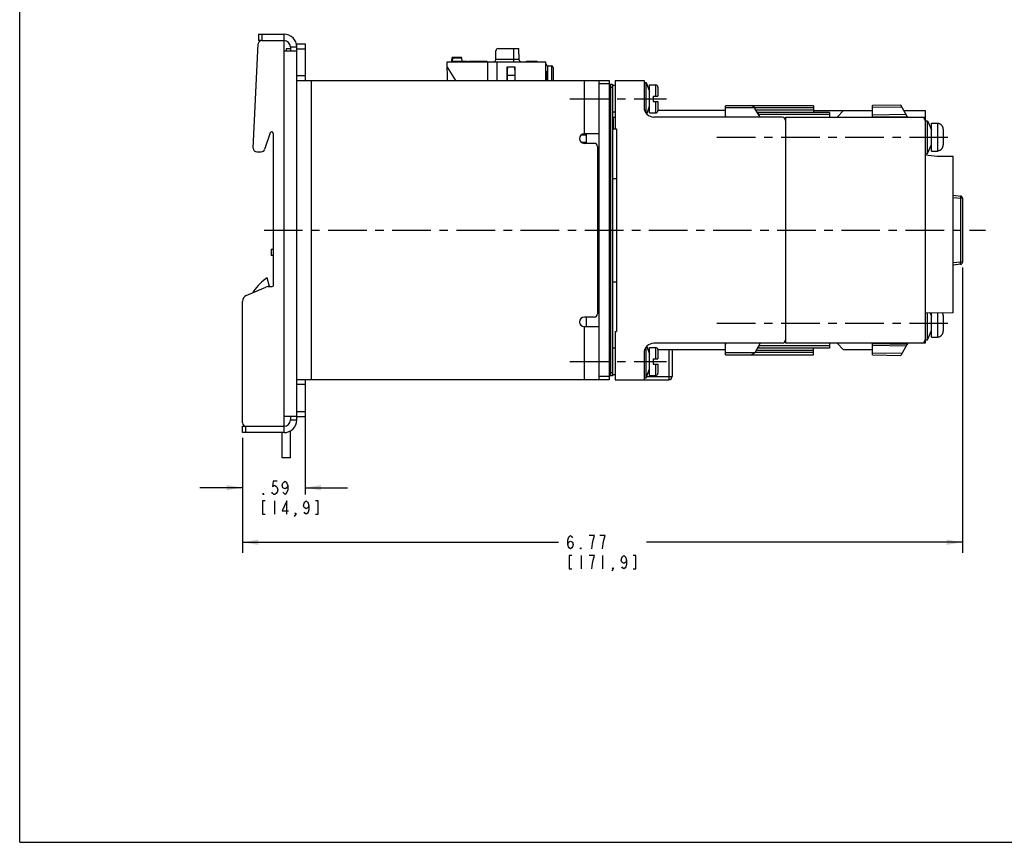
# Model space of a CAD drawing. Units: inches. Extents: x 0 to 22, y 0 to 17.
# Drawn here: x 0 to 11.6, y 0 to 9.7 of the extents above; entities that cross this region are included whole.
import ezdxf

# ---------------------------------------------------------------- set-up
doc = ezdxf.new("R2010")
doc.units = ezdxf.units.IN
doc.header["$LTSCALE"] = 1.21
doc.header["$MEASUREMENT"] = 0
doc.linetypes.add('CENTER', pattern=[0.6, 0.375, -0.075, 0.075, -0.075])
doc.layers.get('0').update_dxf_attribs({"linetype": 'CONTINUOUS'})
for name, color, linetype in [('AXIS_PART', 7, 'CONTINUOUS'), ('DEF_DATUMS', 7, 'CONTINUOUS'), ('DRAFT', 7, 'CONTINUOUS'), ('FEATURE', 7, 'CONTINUOUS')]:
    doc.layers.add(name, color=color, linetype=linetype)
doc.styles.get("Standard").update_dxf_attribs({"font": 'txt', "width": 0.8})
doc.dimstyles.new('DIMSTYLE_1', dxfattribs={"dimtxt": 0.15625, "dimasz": 0.1875, "dimexe": 0.125, "dimexo": 0.0625, "dimgap": 0.078125, "dimtad": 0, "dimtih": 1, "dimtoh": 1, "dimlfac": 0.8, "dimzin": 4, "dimdsep": 46, "dimtxsty": 'Standard', "dimblk": '_FILLED', "dimblk1": '_FILLED', "dimblk2": '_FILLED', "dimcen": 0.09, "dimadec": 3, "dimazin": 1, "dimtfac": 1, "dimtdec": 3, "dimtofl": 0, "dimtmove": 0, "dimatfit": 3, "dimldrblk": '_FILLED', "dimfxl": 1, "dimtolj": 1, "dimtzin": 4, "dimarcsym": 0})

# ---------------------------------------------------------------- blocks, each defined once
blk = doc.blocks.new('_FILLED')
at = {"color": 0, "linetype": 'ByBlock'}
blk.add_solid([(0, 0), (-1, 0.167), (-1, -0.167)], dxfattribs=at)
blk = doc.blocks.new('*D1')
at = {"color": 2, "linetype": 'Continuous', "transparency": 16777216}
for p, q in [((11.079, 6.754), (11.079, 3.4)), ((2.618, 4.751), (2.618, 3.4)), ((2.618, 3.525), (6.333, 3.525)), ((11.079, 3.525), (7.364, 3.525))]:
    blk.add_line(p, q, dxfattribs=at)
at = {"color": 2, "linetype": 'Continuous', "transparency": 16777216, "xscale": 0.1875, "yscale": 0.1875, "zscale": 0.1875, "rotation": 180}
blk.add_blockref('_FILLED', (2.618, 3.525), dxfattribs=at)
at = {"color": 2, "linetype": 'Continuous', "transparency": 16777216, "xscale": 0.1875, "yscale": 0.1875, "zscale": 0.1875}
blk.add_blockref('_FILLED', (11.079, 3.525), dxfattribs=at)
blk = doc.blocks.new('*D2')
at = {"color": 2, "linetype": 'Continuous', "transparency": 16777216}
for p, q in [((3.353, 4.998), (3.353, 4.088)), ((2.618, 4.751), (2.618, 4.041)), ((2.618, 4.166), (2.118, 4.166)), ((3.353, 4.166), (3.853, 4.166))]:
    blk.add_line(p, q, dxfattribs=at)
at = {"color": 2, "linetype": 'Continuous', "transparency": 16777216, "xscale": 0.1875, "yscale": 0.1875, "zscale": 0.1875}
blk.add_blockref('_FILLED', (2.618, 4.166), dxfattribs=at)
at = {"color": 2, "linetype": 'Continuous', "transparency": 16777216, "xscale": 0.1875, "yscale": 0.1875, "zscale": 0.1875, "rotation": 180}
blk.add_blockref('_FILLED', (3.353, 4.166), dxfattribs=at)

msp = doc.modelspace()

# ---------------------------------------------------------------- linework, layer by layer
at = {"color": 7, "linetype": 'Continuous'}
for p, q in [((0, 0), (0, 17)), ((2.806, 9.494), (2.806, 9.419)), ((2.806, 9.494), (3.106, 9.494)), ((2.846, 9.494), (2.846, 9.419)), ((3.106, 4.813), (3.106, 9.494)), ((2.745, 8.154), (2.804, 9.381)), ((2.844, 9.419), (3.106, 9.419)), ((3.256, 9.346), (3.256, 9.379)), ((3.256, 9.379), (3.353, 9.379)), ((3.256, 9.294), (3.106, 9.294)), ((3.181, 9.344), (3.256, 9.344)), ((3.256, 4.963), (3.256, 9.344)), ((3.256, 9.323), (3.353, 9.323)), ((5.594, 9.195), (5.596, 9.301)), ((5.621, 9.325), (5.866, 9.325)), ((5.806, 9.17), (5.806, 9.325)), ((5.868, 9.195), (5.866, 9.325)), ((5.027, 8.949), (5.023, 9.17)), ((5.023, 9.17), (6.183, 9.17)), ((5.078, 9.213), (5.075, 9.177)), ((5.086, 9.213), (5.083, 9.178)), ((5.083, 9.17), (5.083, 9.178)), ((5.083, 9.178), (5.18, 9.178)), ((5.086, 9.213), (5.086, 9.22)), ((5.188, 9.22), (5.086, 9.22)), ((5.196, 9.213), (5.086, 9.213)), ((5.18, 9.17), (5.18, 9.178)), ((5.18, 9.178), (5.258, 9.178)), ((5.199, 9.178), (5.196, 9.213)), ((5.202, 9.17), (5.202, 9.178)), ((5.246, 9.17), (5.246, 9.178)), ((5.258, 9.17), (5.258, 9.178)), ((5.273, 9.17), (5.273, 9.178)), ((5.273, 9.178), (5.493, 9.178)), ((5.299, 9.17), (5.299, 9.178)), ((5.373, 9.17), (5.373, 9.178)), ((5.428, 9.17), (5.428, 9.178)), ((5.469, 9.17), (5.469, 9.178)), ((5.492, 9.17), (5.492, 9.178)), ((5.493, 9.17), (5.493, 9.178)), ((5.5, 8.949), (5.5, 9.17)), ((5.868, 9.195), (5.594, 9.195)), ((5.611, 8.949), (5.611, 9.17)), ((5.956, 9.17), (5.956, 9.178)), ((5.956, 9.178), (6.081, 9.178)), ((5.958, 9.17), (5.958, 9.178)), ((5.964, 9.17), (5.964, 9.178)), ((5.974, 9.17), (5.974, 9.178)), ((5.988, 9.17), (5.988, 9.178)), ((5.998, 9.17), (5.998, 9.178)), ((6.038, 9.17), (6.038, 9.178)), ((6.049, 9.17), (6.049, 9.178)), ((6.062, 9.17), (6.062, 9.178)), ((6.073, 9.17), (6.073, 9.178)), ((6.078, 9.17), (6.078, 9.178)), ((6.081, 9.17), (6.081, 9.178)), ((6.183, 8.949), (6.183, 9.17)), ((5.024, 9.105), (5.122, 8.949)), ((5.724, 9.105), (5.724, 8.949)), ((5.824, 9.105), (5.724, 9.105)), ((5.73, 9.081), (5.73, 8.949)), ((5.819, 9.081), (5.819, 8.949)), ((5.824, 8.949), (5.824, 9.105)), ((6.183, 9.058), (6.191, 9.058)), ((6.191, 9.058), (6.191, 8.949)), ((6.202, 9.123), (6.202, 8.949)), ((6.202, 9.123), (6.249, 9.123)), ((6.249, 9.123), (6.249, 8.949)), ((6.268, 9.104), (6.268, 8.949)), ((3.353, 9.005), (3.256, 9.005)), ((3.256, 8.949), (6.926, 8.949)), ((3.428, 5.434), (3.428, 8.949)), ((5.73, 9.013), (5.819, 9.013)), ((6.635, 8.324), (6.635, 8.949)), ((6.926, 8.911), (6.808, 8.911)), ((6.926, 8.949), (6.926, 5.434)), ((6.998, 8.949), (6.998, 8.383)), ((6.998, 8.949), (7.336, 8.949)), ((7.336, 8.949), (7.336, 8.636)), ((7.336, 8.926), (7.363, 8.926)), ((7.363, 8.563), (7.363, 8.926)), ((7.363, 8.926), (7.399, 8.82)), ((6.966, 8.904), (6.926, 8.904)), ((6.966, 8.866), (6.926, 8.866)), ((6.966, 8.904), (6.966, 5.479)), ((7.399, 8.57), (7.399, 8.898)), ((7.399, 8.898), (7.474, 8.898)), ((7.474, 8.765), (7.474, 8.898)), ((7.499, 8.873), (7.499, 8.765)), ((7.443, 8.765), (7.443, 8.703)), ((7.443, 8.765), (7.499, 8.765)), ((7.443, 8.703), (7.499, 8.703)), ((7.474, 8.57), (7.474, 8.703)), ((7.499, 8.703), (7.499, 8.595)), ((7.368, 8.556), (7.399, 8.648)), ((7.399, 8.598), (7.382, 8.598)), ((7.399, 8.57), (7.474, 8.57)), ((8.295, 8.598), (7.499, 8.598)), ((9.326, 8.598), (10.02, 8.598)), ((9.682, 8.598), (9.604, 8.519)), ((10.391, 8.598), (10.639, 8.598)), ((10.639, 8.598), (10.639, 8.071)), ((6.966, 8.519), (6.998, 8.519)), ((6.979, 8.383), (6.979, 8.519)), ((8.96, 8.519), (7.453, 8.519)), ((8.999, 8.519), (10.639, 8.519)), ((8.999, 8.519), (8.999, 5.863)), ((10.639, 8.478), (10.669, 8.478)), ((10.669, 8.093), (10.669, 8.478)), ((10.669, 8.478), (10.714, 8.371)), ((10.714, 8.449), (10.785, 8.449)), ((10.714, 8.121), (10.714, 8.449)), ((10.785, 8.449), (10.785, 8.445)), ((2.943, 8.335), (2.877, 8.139)), ((2.964, 8.346), (2.959, 8.346)), ((6.966, 8.383), (7.013, 8.383)), ((7.013, 8.383), (7.013, 6)), ((10.785, 8.445), (10.786, 8.445)), ((10.786, 8.445), (10.786, 8.125)), ((10.851, 8.378), (10.851, 8.193)), ((2.981, 6.542), (2.981, 8.329)), ((6.656, 8.308), (6.597, 8.308)), ((6.656, 8.22), (6.608, 8.22)), ((6.808, 8.324), (6.635, 8.324)), ((6.656, 8.308), (6.656, 8.212)), ((2.785, 8.112), (2.839, 8.112)), ((6.635, 8.212), (6.752, 8.212)), ((6.789, 8.174), (6.789, 6.208)), ((10.669, 8.093), (10.714, 8.199)), ((10.714, 8.121), (10.785, 8.121)), ((10.785, 8.125), (10.786, 8.125)), ((10.785, 8.125), (10.785, 8.121)), ((10.639, 8.093), (10.669, 8.093)), ((6.789, 7.798), (6.808, 7.798)), ((6.966, 7.798), (7.013, 7.798)), ((10.968, 7.601), (11.056, 7.591)), ((10.968, 7.576), (11.054, 7.567)), ((11.079, 7.567), (11.054, 7.567)), ((11.054, 7.567), (11.054, 6.816)), ((11.079, 7.567), (11.079, 6.816)), ((2.956, 6.969), (2.956, 6.894)), ((2.956, 6.969), (2.981, 6.969)), ((11.054, 6.816), (10.968, 6.807)), ((11.056, 6.791), (10.968, 6.782)), ((11.079, 6.816), (11.054, 6.816)), ((2.936, 6.529), (2.907, 6.631)), ((2.663, 6.424), (2.891, 6.523)), ((2.921, 6.529), (2.968, 6.529)), ((6.789, 6.585), (6.808, 6.585)), ((6.966, 6.585), (7.013, 6.585)), ((2.618, 4.928), (2.618, 6.355)), ((6.752, 6.171), (6.635, 6.171)), ((6.656, 6.171), (6.656, 6.058)), ((10.639, 6.215), (10.639, 5.863)), ((10.669, 5.905), (10.669, 6.216)), ((10.7, 6.216), (10.714, 6.183)), ((10.714, 5.933), (10.714, 6.216)), ((10.786, 6.218), (10.786, 5.937)), ((10.851, 6.19), (10.851, 6.005)), ((6.635, 6.058), (6.808, 6.058)), ((6.635, 5.434), (6.635, 6.058)), ((6.998, 6), (7.013, 6)), ((6.998, 6), (6.998, 5.434)), ((10.639, 5.905), (10.669, 5.905)), ((10.669, 5.905), (10.714, 6.012)), ((10.714, 5.933), (10.785, 5.933)), ((10.785, 5.937), (10.786, 5.937)), ((10.785, 5.937), (10.785, 5.933)), ((7.363, 5.456), (7.363, 5.82)), ((7.368, 5.826), (7.399, 5.735)), ((7.399, 5.785), (7.382, 5.785)), ((7.399, 5.813), (7.474, 5.813)), ((7.399, 5.485), (7.399, 5.813)), ((8.96, 5.863), (7.453, 5.863)), ((7.474, 5.68), (7.474, 5.813)), ((7.499, 5.788), (7.499, 5.68)), ((8.295, 5.785), (7.499, 5.785)), ((7.628, 5.785), (7.628, 5.434)), ((7.667, 5.785), (7.667, 5.473)), ((10.639, 5.863), (8.999, 5.863)), ((9.604, 5.863), (9.682, 5.785)), ((10.02, 5.785), (9.682, 5.785)), ((7.336, 5.747), (7.336, 5.434)), ((7.443, 5.68), (7.499, 5.68)), ((7.443, 5.68), (7.443, 5.618)), ((7.363, 5.456), (7.399, 5.563)), ((7.443, 5.618), (7.499, 5.618)), ((7.474, 5.485), (7.474, 5.618)), ((7.499, 5.618), (7.499, 5.51)), ((6.926, 5.471), (6.808, 5.471)), ((6.966, 5.516), (6.926, 5.516)), ((6.966, 5.479), (6.926, 5.479)), ((7.336, 5.456), (7.363, 5.456)), ((7.369, 5.473), (7.667, 5.473)), ((7.399, 5.485), (7.474, 5.485)), ((6.926, 5.434), (3.256, 5.434)), ((3.353, 5.378), (3.256, 5.378)), ((6.998, 5.434), (7.628, 5.434)), ((3.256, 5.002), (3.106, 5.002)), ((3.256, 5.06), (3.353, 5.06)), ((3.256, 5.004), (3.353, 5.004)), ((2.618, 4.813), (2.618, 4.888)), ((2.658, 4.813), (2.658, 4.888)), ((2.658, 4.888), (3.106, 4.888)), ((3.181, 4.963), (3.256, 4.963)), ((3.106, 4.813), (2.618, 4.813)), ((3.181, 4.518), (3.181, 4.833)), ((3.181, 4.518), (3.083, 4.518)), ((0, 0), (22, 0))]:
    msp.add_line(p, q, dxfattribs=at)
at = {"color": 3, "linetype": 'Continuous'}
for p, q in [((2.833, 9.419), (2.806, 9.419)), ((3.353, 9.379), (3.353, 8.949)), ((3.131, 9.322), (3.131, 9.294)), ((3.181, 9.322), (3.131, 9.322)), ((3.181, 9.344), (3.181, 9.294)), ((6.808, 5.434), (6.808, 8.949)), ((6.946, 5.479), (6.946, 8.904)), ((2.981, 6.894), (2.956, 6.894)), ((3.353, 5.434), (3.353, 5.004)), ((3.181, 5.002), (3.181, 4.963)), ((2.618, 4.888), (2.658, 4.888)), ((3.083, 4.518), (3.083, 4.813))]:
    msp.add_line(p, q, dxfattribs=at)
at = {"color": 2, "linetype": 'Continuous'}
for p, q in [((2.993, 4.01), (2.993, 3.854)), ((6.599, 3.368), (6.599, 3.212)), ((6.849, 3.368), (6.849, 3.212))]:
    msp.add_line(p, q, dxfattribs=at)
for points in [[(3.024, 4.244), (2.977, 4.244), (2.969, 4.179), (2.985, 4.192), (3, 4.192), (3.016, 4.179), (3.024, 4.166), (3.032, 4.14), (3.024, 4.114), (3.016, 4.101), (3, 4.088), (2.985, 4.088), (2.969, 4.101), (2.961, 4.114)], [(3.149, 4.192), (3.141, 4.166), (3.118, 4.153), (3.094, 4.166), (3.086, 4.192), (3.094, 4.218), (3.102, 4.231), (3.118, 4.244), (3.133, 4.231), (3.141, 4.218), (3.149, 4.192), (3.149, 4.14), (3.141, 4.114), (3.133, 4.101), (3.118, 4.088), (3.102, 4.101), (3.094, 4.114)], [(2.868, 4.088), (2.86, 4.088), (2.86, 4.101), (2.868, 4.088)], [(2.883, 4.01), (2.852, 4.01), (2.852, 3.854), (2.883, 3.854)], [(3.141, 3.854), (3.141, 4.01), (3.086, 3.893), (3.157, 3.893)], [(3.399, 3.958), (3.391, 3.932), (3.368, 3.919), (3.344, 3.932), (3.336, 3.958), (3.344, 3.984), (3.352, 3.997), (3.368, 4.01), (3.383, 3.997), (3.391, 3.984), (3.399, 3.958), (3.399, 3.906), (3.391, 3.88), (3.383, 3.867), (3.368, 3.854), (3.352, 3.867), (3.344, 3.88)], [(3.477, 3.854), (3.508, 3.854), (3.508, 4.01), (3.477, 4.01)], [(3.243, 3.854), (3.235, 3.867), (3.243, 3.867), (3.243, 3.854), (3.227, 3.827)], [(6.442, 3.499), (6.45, 3.525), (6.474, 3.538), (6.497, 3.525), (6.505, 3.499), (6.497, 3.473), (6.489, 3.46), (6.474, 3.447), (6.458, 3.46), (6.45, 3.473), (6.442, 3.499), (6.442, 3.551), (6.45, 3.577), (6.458, 3.59), (6.474, 3.603), (6.489, 3.59), (6.497, 3.577)], [(6.724, 3.447), (6.731, 3.512), (6.739, 3.551), (6.747, 3.577), (6.755, 3.603), (6.692, 3.603)], [(6.849, 3.447), (6.856, 3.512), (6.864, 3.551), (6.872, 3.577), (6.88, 3.603), (6.817, 3.603)], [(6.489, 3.368), (6.458, 3.368), (6.458, 3.212), (6.489, 3.212)], [(6.599, 3.447), (6.591, 3.447), (6.591, 3.46), (6.599, 3.447)], [(6.724, 3.212), (6.731, 3.277), (6.739, 3.316), (6.747, 3.342), (6.755, 3.368), (6.692, 3.368)], [(7.13, 3.316), (7.122, 3.29), (7.099, 3.277), (7.075, 3.29), (7.067, 3.316), (7.075, 3.342), (7.083, 3.355), (7.099, 3.368), (7.114, 3.355), (7.122, 3.342), (7.13, 3.316), (7.13, 3.264), (7.122, 3.238), (7.114, 3.225), (7.099, 3.212), (7.083, 3.225), (7.075, 3.238)], [(7.208, 3.212), (7.239, 3.212), (7.239, 3.368), (7.208, 3.368)], [(6.974, 3.212), (6.966, 3.225), (6.974, 3.225), (6.974, 3.212), (6.958, 3.186)]]:
    msp.add_lwpolyline(points, dxfattribs=at)
at = {"color": 7, "linetype": 'Continuous'}
for centre, radius, start, end in [((3.106, 9.344), 0.15, 0, 90), ((2.844, 9.379), 0.04, 90, 177.2633), ((5.621, 9.3), 0.025, 90, 179), ((5.068, 9.178), 0.0075, 270.0001, 355), ((5.086, 9.213), 0.0075, 90, 175), ((5.188, 9.213), 0.0075, 5, 90), ((5.569, 9.195), 0.025, 270, 359), ((5.893, 9.195), 0.025, 181, 270), ((6.202, 9.142), 0.0187, 180, 270), ((6.249, 9.104), 0.0187, 0, 90), ((7.474, 8.873), 0.025, 0, 90), ((7.453, 8.636), 0.116, 180, 270), ((7.474, 8.595), 0.025, 270, 360), ((8.96, 8.481), 0.0387, 0, 90), ((10.6, 8.481), 0.0387, 0, 90), ((2.959, 8.329), 0.0163, 90, 161.3867), ((2.964, 8.329), 0.0163, 0, 90), ((6.635, 8.268), 0.0563, 90.3723, 270), ((2.785, 8.152), 0.04, 177.2633, 270), ((2.839, 8.152), 0.04, 270, 341.3867), ((6.752, 8.174), 0.0375, 0, 90), ((11.054, 7.567), 0.025, 0, 84), ((11.054, 6.816), 0.025, 276, 360), ((3.26, 6.115), 0.625, 124.41, 144.8334), ((2.921, 6.454), 0.075, 90, 113.4986), ((2.968, 6.542), 0.0125, 270, 360), ((2.693, 6.355), 0.075, 113.4986, 180), ((2.877, 6.385), 0.156, 144.8334, 152.4471), ((6.635, 6.114), 0.0563, 90, 269.6277), ((6.752, 6.208), 0.0375, 270, 360), ((8.96, 5.902), 0.0387, 270, 360), ((10.6, 5.902), 0.0387, 270, 360), ((7.453, 5.747), 0.116, 90, 180), ((7.474, 5.788), 0.025, 0, 90), ((7.474, 5.51), 0.025, 270, 360), ((7.628, 5.473), 0.0387, 270, 360), ((2.658, 4.928), 0.04, 180, 270), ((3.106, 4.963), 0.15, 270, 360)]:
    msp.add_arc(centre, radius, start, end, dxfattribs=at)
at = {"color": 3, "linetype": 'Continuous'}
for centre, start, end in [((3.106, 9.344), 0, 90), ((3.106, 4.963), 270, 360)]:
    msp.add_arc(centre, 0.075, start, end, dxfattribs=at)
at = {"color": 7, "linetype": 'Continuous'}
for centre, start_param, end_param in [((5.732, 9.08), 0, 1.553343), ((5.817, 9.08), -1.553343, 0)]:
    msp.add_ellipse(centre, major_axis=(0, 0.025), ratio=0.087489, start_param=start_param, end_param=end_param, dxfattribs=at)
for points, knots in [([(5.075, 9.177), (5.075, 9.177), (5.075, 9.177), (5.075, 9.177), (5.075, 9.177), (5.075, 9.177), (5.075, 9.177), (5.075, 9.177), (5.076, 9.177), (5.076, 9.177), (5.076, 9.177), (5.077, 9.177), (5.077, 9.177), (5.078, 9.177), (5.079, 9.177), (5.08, 9.177), (5.081, 9.177), (5.082, 9.177), (5.083, 9.178)], [0, 0, 0, 0, 0.001899, 0.003511, 0.005665, 0.011687, 0.020041, 0.043782, 0.076828, 0.118854, 0.169421, 0.228067, 0.294173, 0.367028, 0.445915, 0.618691, 0.806016, 1, 1, 1, 1]), ([(5.086, 9.213), (5.085, 9.213), (5.084, 9.213), (5.083, 9.213), (5.082, 9.213), (5.081, 9.213), (5.08, 9.213), (5.08, 9.213), (5.08, 9.213), (5.079, 9.213), (5.079, 9.213), (5.079, 9.213), (5.078, 9.213), (5.078, 9.213), (5.078, 9.213), (5.078, 9.213), (5.078, 9.213), (5.078, 9.213)], [0, 0, 0, 0, 0.193751, 0.381499, 0.554598, 0.633259, 0.705767, 0.771497, 0.829825, 0.880132, 0.921938, 0.954975, 0.979014, 0.9876, 0.993886, 0.997914, 1, 1, 1, 1]), ([(10.851, 8.378), (10.851, 8.382), (10.851, 8.388), (10.849, 8.397), (10.847, 8.403), (10.844, 8.409), (10.841, 8.415), (10.837, 8.42), (10.833, 8.425), (10.828, 8.43), (10.823, 8.434), (10.818, 8.437), (10.81, 8.441), (10.799, 8.444), (10.791, 8.445), (10.786, 8.445)], [0, 0, 0, 0, 0.124908, 0.187462, 0.249993, 0.312515, 0.375046, 0.437576, 0.500102, 0.562626, 0.625156, 0.687689, 0.750214, 0.875123, 1, 1, 1, 1]), ([(10.786, 8.125), (10.791, 8.125), (10.799, 8.126), (10.81, 8.129), (10.818, 8.133), (10.823, 8.136), (10.828, 8.14), (10.833, 8.145), (10.837, 8.15), (10.841, 8.155), (10.844, 8.161), (10.847, 8.167), (10.849, 8.173), (10.851, 8.182), (10.851, 8.188), (10.851, 8.193)], [0, 0, 0, 0, 0.124877, 0.249786, 0.312311, 0.374844, 0.437374, 0.499898, 0.562424, 0.624954, 0.687485, 0.750007, 0.812538, 0.875092, 1, 1, 1, 1]), ([(11.056, 7.591), (11.056, 7.591), (11.056, 7.591), (11.056, 7.591), (11.056, 7.591), (11.056, 7.591), (11.056, 7.591), (11.056, 7.591), (11.056, 7.59), (11.056, 7.59), (11.056, 7.589), (11.056, 7.588), (11.056, 7.587), (11.056, 7.586), (11.056, 7.584), (11.056, 7.582), (11.056, 7.58), (11.055, 7.578), (11.055, 7.575), (11.055, 7.571), (11.054, 7.568), (11.054, 7.567)], [0, 0, 0, 0, 0.000521, 0.001524, 0.005247, 0.011321, 0.019746, 0.030506, 0.043585, 0.058961, 0.076614, 0.118596, 0.169048, 0.227437, 0.293227, 0.365845, 0.44458, 0.528689, 0.61743, 0.805349, 1, 1, 1, 1]), ([(11.056, 6.791), (11.056, 6.791), (11.056, 6.791), (11.056, 6.791), (11.056, 6.791), (11.056, 6.791), (11.056, 6.792), (11.056, 6.792), (11.056, 6.792), (11.056, 6.793), (11.056, 6.793), (11.056, 6.794), (11.056, 6.795), (11.056, 6.797), (11.056, 6.799), (11.056, 6.8), (11.056, 6.802), (11.055, 6.804), (11.055, 6.807), (11.055, 6.811), (11.054, 6.814), (11.054, 6.816)], [0, 0, 0, 0, 0.000521, 0.001526, 0.005252, 0.011331, 0.019761, 0.030528, 0.043611, 0.058991, 0.076644, 0.118628, 0.169089, 0.227488, 0.293287, 0.365914, 0.444658, 0.528769, 0.617496, 0.80537, 1, 1, 1, 1]), ([(10.851, 6.19), (10.851, 6.195), (10.851, 6.202), (10.848, 6.212), (10.846, 6.216), (10.845, 6.219)], [0, 0, 0, 0, 0.499628, 0.749862, 1, 1, 1, 1]), ([(10.786, 5.937), (10.791, 5.937), (10.799, 5.938), (10.81, 5.941), (10.818, 5.945), (10.823, 5.949), (10.828, 5.953), (10.833, 5.957), (10.837, 5.962), (10.841, 5.968), (10.844, 5.973), (10.847, 5.979), (10.849, 5.986), (10.851, 5.994), (10.851, 6.001), (10.851, 6.005)], [0, 0, 0, 0, 0.124877, 0.249786, 0.312311, 0.374844, 0.437374, 0.499898, 0.562424, 0.624954, 0.687485, 0.750007, 0.812538, 0.875092, 1, 1, 1, 1])]:
    msp.add_open_spline(points, degree=3, knots=knots, dxfattribs=at)
at = {"layer": 'AXIS_PART', "color": 7, "linetype": 'Continuous'}
for p, q in [((6.998, 8.89), (6.966, 8.89)), ((6.998, 8.578), (6.966, 8.578)), ((6.656, 8.324), (6.656, 8.308)), ((6.998, 5.805), (6.966, 5.805)), ((6.998, 5.493), (6.966, 5.493))]:
    msp.add_line(p, q, dxfattribs=at)
at = {"layer": 'DEF_DATUMS', "color": 7, "linetype": 'CENTER'}
for p, q in [((6.465, 8.734), (7.599, 8.734)), ((8.193, 8.285), (10.951, 8.285)), ((2.871, 7.191), (11.35, 7.191)), ((8.193, 6.098), (10.951, 6.098)), ((6.465, 5.649), (7.599, 5.649))]:
    msp.add_line(p, q, dxfattribs=at)
at = {"layer": 'DRAFT', "color": 7, "linetype": 'Continuous'}
for p, q in [((8.295, 8.519), (8.295, 8.534)), ((8.295, 8.534), (8.303, 8.519)), ((8.7, 8.52), (8.496, 8.52)), ((10.02, 8.522), (10.43, 8.529)), ((10.02, 8.519), (10.02, 8.522)), ((10.43, 8.529), (10.436, 8.519)), ((10.781, 8.059), (10.639, 8.071)), ((10.639, 8.071), (10.639, 6.215)), ((10.968, 8.056), (10.781, 8.059)), ((10.968, 6.221), (10.968, 8.056)), ((10.968, 6.221), (10.639, 6.215)), ((8.295, 5.849), (8.295, 5.863)), ((8.295, 5.849), (8.303, 5.863)), ((10.02, 5.863), (10.02, 5.861)), ((10.02, 5.861), (10.43, 5.854)), ((10.436, 5.863), (10.43, 5.854))]:
    msp.add_line(p, q, dxfattribs=at)
at = {"layer": 'FEATURE', "color": 7, "linetype": 'Continuous'}
for p, q in [((8.295, 8.534), (8.295, 8.654)), ((9.326, 8.654), (8.295, 8.654)), ((8.636, 8.63), (8.295, 8.63)), ((9.326, 8.629), (8.636, 8.629)), ((8.7, 8.52), (8.64, 8.623)), ((9.326, 8.601), (8.653, 8.601)), ((9.514, 8.576), (8.668, 8.576)), ((8.682, 8.552), (8.682, 8.576)), ((9.326, 8.654), (9.326, 8.576)), ((9.514, 8.576), (9.514, 8.519)), ((10.353, 8.662), (10.02, 8.657)), ((10.02, 8.522), (10.02, 8.657)), ((10.367, 8.638), (10.02, 8.632)), ((10.43, 8.529), (10.353, 8.662)), ((9.514, 8.552), (8.682, 8.552)), ((9.932, 8.52), (10.02, 8.522)), ((9.957, 8.519), (9.957, 8.52)), ((9.995, 8.519), (9.995, 8.521)), ((10.02, 8.547), (10.416, 8.554)), ((8.295, 5.729), (8.295, 5.849)), ((8.7, 5.863), (8.641, 5.76)), ((9.514, 5.807), (8.668, 5.807)), ((9.514, 5.832), (8.682, 5.832)), ((8.682, 5.832), (8.682, 5.807)), ((9.327, 5.729), (9.327, 5.807)), ((9.514, 5.863), (9.514, 5.807)), ((10.02, 5.861), (9.932, 5.863)), ((9.957, 5.862), (9.957, 5.863)), ((9.995, 5.861), (9.995, 5.863)), ((10.02, 5.726), (10.02, 5.861)), ((10.416, 5.829), (10.02, 5.836)), ((10.43, 5.854), (10.353, 5.72)), ((8.295, 5.754), (8.637, 5.754)), ((8.295, 5.729), (9.327, 5.729)), ((9.327, 5.754), (8.637, 5.754)), ((8.653, 5.782), (9.327, 5.782)), ((10.02, 5.751), (10.367, 5.745)), ((10.02, 5.726), (10.353, 5.72))]:
    msp.add_line(p, q, dxfattribs=at)
for centre, start, end in [((8.586, 8.592), 30, 90), ((8.587, 5.791), 270, 330)]:
    msp.add_arc(centre, 0.0625, start, end, dxfattribs=at)
for centre, start_param, end_param in [((9.509, 8.551), -3.141585, -3.124132), ((9.509, 5.832), 3.124132, 3.141585)]:
    msp.add_ellipse(centre, major_axis=(0.827, 0), ratio=0.030227, start_param=start_param, end_param=end_param, dxfattribs=at)

# ---------------------------------------------------------------- dimensions: what is measured, and where the dimension line sits
at = {"color": 2, "linetype": 'Continuous'}
for base, p1, picture, middle in [((2.618, 3.525), (11.079, 6.816), '*D1', (6.411, 3.447)), ((2.618, 4.166), (3.353, 5.06), '*D2', (2.805, 4.088))]:
    dim = msp.add_linear_dim(base=base, p1=p1, p2=(2.618, 4.813), angle=180, text='<>\\P[]', dimstyle='DIMSTYLE_1', dxfattribs=at)
    dim.commit()
    dim.dimension.update_dxf_attribs({"geometry": picture, "text_midpoint": middle, "dimtype": 160})

doc.saveas('drawing.dxf')
